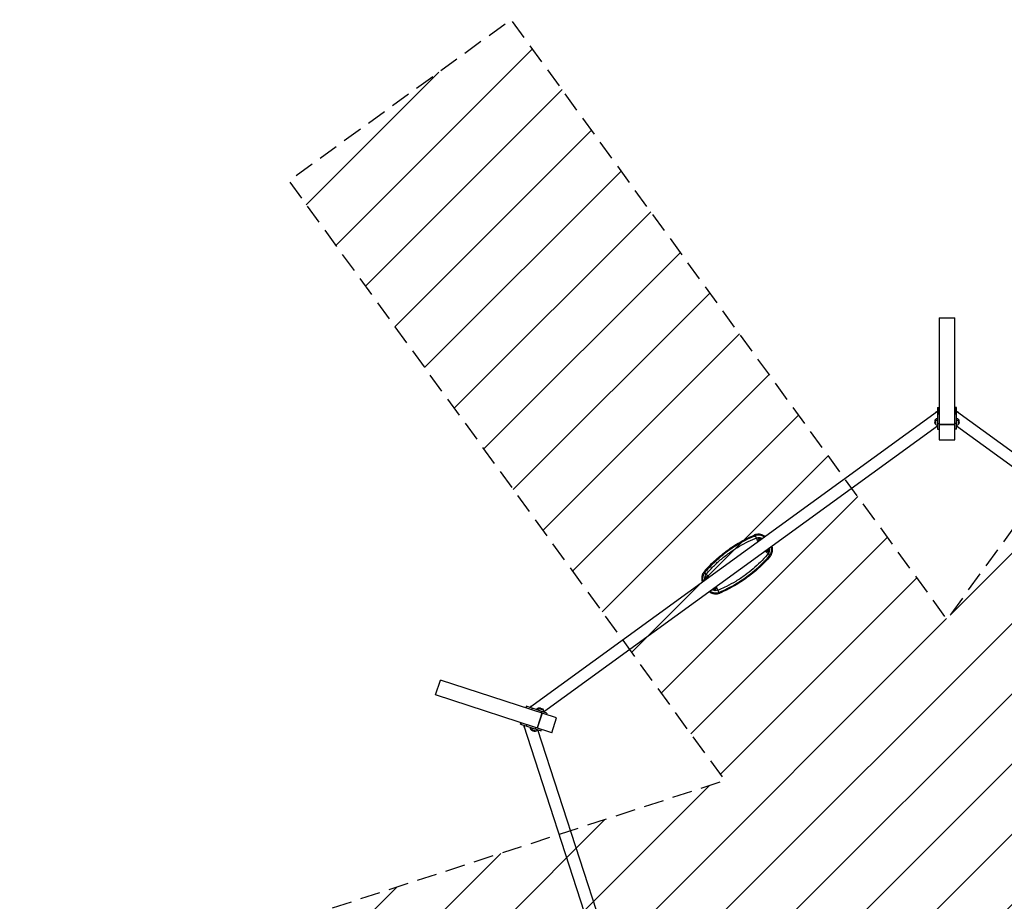
# Model space of a CAD drawing. Units: millimetres. Extents: x -5925 to 5925, y -5944 to 5325.
# Drawn here: x -5925 to 366, y -310 to 5325 of the extents above; entities that cross this region are included whole.
import ezdxf

# ---------------------------------------------------------------- set-up
doc = ezdxf.new("R2010")
doc.units = ezdxf.units.MM
doc.header["$LTSCALE"] = 20
doc.linetypes.add('HIDDEN', pattern=[9.525, 6.35, -3.175])
for name, color, linetype in [('2d', 230, 'Continuous'), ('AS-Free_Space', 31, 'HIDDEN'), ('AS-Free_Space_Hatch', 31, 'Continuous'), ('AS-Safetyzone', 5, 'HIDDEN')]:
    doc.layers.add(name, color=color, linetype=linetype)

msp = doc.modelspace()

# ---------------------------------------------------------------- hatches: boundary and pattern name
at = {"layer": 'AS-Free_Space_Hatch'}
h = msp.add_hatch(dxfattribs=at)
h.set_pattern_fill('ANSI31', color=256, scale=100, angle=180, style=0)
h.set_pattern_definition([(225, (-1979.16, -2724.08), (224.506, -224.506), [])])
h.paths.add_polyline_path([(877.5, -1207.8), (5382.3, -2671.5), (5924.6, -1002.4), (1419.8, 461.3), (4203.9, 4293.3), (2784.1, 5324.9), (0, 1492.9), (-2784.1, 5324.9), (-4203.9, 4293.3), (-1419.8, 461.3), (-5924.6, -1002.4), (-5382.3, -2671.5), (-877.5, -1207.8), (-877.5, -5944.4), (877.5, -5944.4)])

# ---------------------------------------------------------------- linework, layer by layer
at = {"layer": '2d'}
for p, q in [((-50, 3418.9), (-50, 2639.3)), ((-50, 3418.9), (50, 3418.9)), ((50, 2639.3), (50, 3418.9)), ((-60, 2845.8), (-60, 2706.9)), ((-60, 2845.8), (-50, 2845.8)), ((-50, 2844.1), (-60, 2844.1)), ((-50, 2805.2), (-50, 2844.1)), ((60, 2845.8), (50, 2845.8)), ((50, 2844.1), (50, 2805.2)), ((60, 2844.1), (50, 2844.1)), ((60, 2706.9), (60, 2845.8)), ((-2666.7, 929.5), (-60, 2823.4)), ((-72, 2814.7), (-72, 2815.9)), ((-72, 2736.8), (-72, 2771.9)), ((-60, 2805.2), (-50, 2805.2)), ((50, 2805.2), (60, 2805.2)), ((60, 2823.4), (2666.7, 929.5)), ((72, 2815.9), (72, 2814.7)), ((72, 2771.9), (72, 2736.8)), ((-2577.2, 900.5), (-60, 2729.3)), ((-60, 2744), (-50, 2744)), ((-60, 2706.9), (-50, 2706.9)), ((50, 2737.7), (-50, 2737.7)), ((50, 2735.9), (-50, 2735.9)), ((60, 2744), (50, 2744)), ((60, 2706.9), (50, 2706.9)), ((60, 2729.3), (2577.2, 900.5)), ((-50, 2639.3), (50, 2639.3)), ((-1230, 2024.5), (-1232.6, 2030.3)), ((-1206.5, 2012), (-1200.9, 2016.1)), ((-1197.2, 2011), (-1200.9, 2016.1)), ((-1206.5, 2012), (-1200.1, 2003.2)), ((-1206.3, 1999.6), (-1202.2, 2003.7)), ((-1204, 1997.7), (-1206.3, 1999.6)), ((-1202.8, 1994.8), (-1206.3, 1999.6)), ((-1198.4, 2000.6), (-1204, 1997.7)), ((-1201.4, 1994.1), (-1204, 1997.7)), ((-1201.7, 1993.9), (-1202.8, 1994.8)), ((-1197.5, 2011.2), (-1202.3, 2007.7)), ((-1199.6, 2003.5), (-1202.3, 2007.7)), ((-1202.3, 2007.7), (-1200, 2005.8)), ((-1202.2, 2003.7), (-1201.1, 2004.5)), ((-1201.7, 1995.8), (-1197.6, 1999.9)), ((-1200.5, 1994.8), (-1201.7, 1995.8)), ((-1200.8, 1994.5), (-1201.7, 1995.8)), ((-1195.2, 2009.3), (-1200, 2005.8)), ((-1200, 2005.8), (-1195.8, 2000.4)), ((-1198.9, 2002.5), (-1199.6, 2003.5)), ((-1197.4, 2001.3), (-1198.4, 2000.6)), ((-1197.8, 1999.7), (-1198.4, 2000.6)), ((-1192.9, 2007.4), (-1197.7, 2003.9)), ((-1195, 1999.7), (-1197.7, 2003.9)), ((-1197.7, 2003.9), (-1195.4, 2002)), ((-1197.6, 1999.9), (-1196.6, 2000.6)), ((-1197.5, 2011.2), (-1195.2, 2009.3)), ((-1195.6, 2000.6), (-1195.8, 2000.4)), ((-1195.8, 2000.4), (-1195.1, 1999.4)), ((-1190.6, 2005.5), (-1195.4, 2002)), ((-1195.4, 2002), (-1193.7, 1999.7)), ((-1195.2, 2009.3), (-1193.4, 2007)), ((-1194.6, 1999.1), (-1195, 1999.7)), ((-1194.9, 2008.9), (-1189.8, 2011.6)), ((-1192.9, 2007.4), (-1190.6, 2005.5)), ((-1187.5, 2009.7), (-1191.2, 2006)), ((-1190.6, 2005.5), (-1188.8, 2003.2)), ((-1190.3, 2005.1), (-1185.2, 2007.8)), ((-1189.8, 2011.6), (-1187.5, 2009.7)), ((-1185.9, 2007.4), (-1187.5, 2009.7)), ((-1185.2, 2007.8), (-1184, 2006.8)), ((-1157, 1932.3), (-1156.5, 1931)), ((-1154.1, 1929), (-1156.7, 1932.5)), ((-1152.9, 1926.2), (-1156.5, 1931)), ((-1155.2, 1931.7), (-1156.1, 1933)), ((-1155.7, 1933.2), (-1155.2, 1931.7)), ((-1155.2, 1931.7), (-1150, 1934.4)), ((-1149.6, 1933.4), (-1154.1, 1929)), ((-1154.1, 1929), (-1152.9, 1926.2)), ((-1152.9, 1926.2), (-1147.8, 1928.8)), ((-1149.6, 1933.4), (-1150.2, 1934.2)), ((-1150, 1934.4), (-1149, 1935.1)), ((-1149.4, 1936.9), (-1149.8, 1937.5)), ((-1149.7, 1936.9), (-1149, 1935.9)), ((-1148.6, 1934.1), (-1149.6, 1933.4)), ((-1146.2, 1933), (-1149.4, 1936.9)), ((-1149, 1938.1), (-1147.3, 1935.8)), ((-1148.7, 1936.1), (-1149, 1935.9)), ((-1149, 1935.9), (-1145.1, 1930.3)), ((-1147.2, 1931.3), (-1147.9, 1932.3)), ((-1147.8, 1928.8), (-1146.7, 1929.6)), ((-1147.7, 1930.9), (-1141.3, 1922.2)), ((-1142.5, 1939.3), (-1147.3, 1935.8)), ((-1147.3, 1935.8), (-1146.2, 1933)), ((-1144, 1927.5), (-1147.2, 1931.3)), ((-1141.4, 1936.5), (-1146.2, 1933)), ((-1140.3, 1933.8), (-1145.1, 1930.3)), ((-1145.1, 1930.3), (-1144, 1927.5)), ((-1144.1, 1941.7), (-1142.5, 1939.3)), ((-1139.2, 1931), (-1144, 1927.5)), ((-1142.8, 1939.7), (-1138.7, 1943.7)), ((-1142.5, 1939.3), (-1141.4, 1936.5)), ((-1137.6, 1941), (-1142.2, 1938.6)), ((-1141.9, 1936.2), (-1140.3, 1933.8)), ((-1135.6, 1926.3), (-1141.3, 1922.2)), ((-1140.5, 1934.2), (-1136.5, 1938.2)), ((-1140.3, 1933.8), (-1139.2, 1931)), ((-1138.7, 1943.7), (-1139.3, 1945.2)), ((-1135.6, 1926.3), (-1139.3, 1931.4)), ((-1137.6, 1941), (-1139.2, 1943.2)), ((-1136.5, 1938.2), (-1137.6, 1941)), ((-1136.6, 1896), (-1131.9, 1891.6)), ((-1545.3, 1795.4), (-1550, 1799.7)), ((-1546.3, 1765.1), (-1540.6, 1769.2)), ((-1546.3, 1765.1), (-1542.6, 1760)), ((-1542.8, 1760.4), (-1537.9, 1763.9)), ((-1534.3, 1760.4), (-1540.6, 1769.2)), ((-1536.8, 1761.1), (-1537.9, 1763.9)), ((-1537.9, 1763.9), (-1534.8, 1760)), ((-1534.2, 1762.5), (-1535.2, 1761.8)), ((-1529, 1765.2), (-1534.2, 1762.5)), ((-1532.3, 1758), (-1527.9, 1762.4)), ((-1529, 1765.2), (-1525.5, 1760.4)), ((-1527.9, 1762.4), (-1529, 1765.2)), ((-1527.9, 1762.4), (-1525.2, 1758.8)), ((-1541.4, 1757.2), (-1545.5, 1753.2)), ((-1545.5, 1753.2), (-1544.4, 1750.4)), ((-1544.4, 1750.4), (-1539.7, 1752.7)), ((-1544.4, 1750.4), (-1542.7, 1748.2)), ((-1539.2, 1751.6), (-1543.2, 1747.6)), ((-1543.2, 1747.6), (-1542.7, 1746.2)), ((-1541.6, 1757.6), (-1542.8, 1760.4)), ((-1541.6, 1757.6), (-1536.8, 1761.1)), ((-1540, 1755.2), (-1541.6, 1757.6)), ((-1540.5, 1754.8), (-1535.7, 1758.3)), ((-1539.4, 1752), (-1540.5, 1754.8)), ((-1539.4, 1752), (-1534.6, 1755.6)), ((-1537.8, 1749.7), (-1539.4, 1752)), ((-1532.9, 1755.4), (-1536.8, 1761.1)), ((-1534.6, 1755.6), (-1535.7, 1758.3)), ((-1535.7, 1758.3), (-1532.5, 1754.5)), ((-1534.8, 1760), (-1534, 1759)), ((-1533, 1753.2), (-1534.6, 1755.6)), ((-1533.3, 1757.2), (-1532.3, 1758)), ((-1533.2, 1755.3), (-1532.9, 1755.4)), ((-1531.9, 1757), (-1532.9, 1756.3)), ((-1532.2, 1754.5), (-1532.9, 1755.4)), ((-1532.5, 1754.5), (-1532.1, 1753.8)), ((-1532.3, 1758), (-1531.7, 1757.1)), ((-1526.8, 1759.6), (-1531.9, 1757)), ((-1526.8, 1759.6), (-1525.9, 1758.4)), ((-1526.2, 1758.1), (-1526.8, 1759.6)), ((-1524.9, 1759), (-1525.5, 1760.4)), ((-1496.7, 1683.6), (-1497.9, 1684.6)), ((-1491.6, 1686.2), (-1496.7, 1683.6)), ((-1496.1, 1683.9), (-1494.4, 1681.7)), ((-1494.4, 1681.7), (-1490.8, 1685.4)), ((-1492.1, 1679.8), (-1494.4, 1681.7)), ((-1491.4, 1685.9), (-1493.1, 1688.1)), ((-1487, 1682.4), (-1492.1, 1679.8)), ((-1491.4, 1685.9), (-1486.5, 1689.4)), ((-1489.1, 1683.9), (-1491.4, 1685.9)), ((-1489.1, 1683.9), (-1484.2, 1687.5)), ((-1486.8, 1682), (-1488.5, 1684.3)), ((-1486.5, 1689.4), (-1488.2, 1691.6)), ((-1487.4, 1692.3), (-1486.9, 1691.6)), ((-1486.9, 1691.6), (-1484.2, 1687.5)), ((-1486.1, 1691), (-1486.8, 1692)), ((-1486.8, 1682), (-1481.9, 1685.6)), ((-1484.5, 1680.1), (-1486.8, 1682)), ((-1484.2, 1687.5), (-1486.5, 1689.4)), ((-1486.3, 1690.8), (-1486.1, 1691)), ((-1481.9, 1685.6), (-1486.1, 1691)), ((-1484.3, 1691.4), (-1485.3, 1690.7)), ((-1484.8, 1680.4), (-1481.1, 1675.3)), ((-1484.5, 1690.1), (-1483.5, 1690.8)), ((-1484.5, 1680.1), (-1479.6, 1683.6)), ((-1480.2, 1695.6), (-1484.3, 1691.4)), ((-1484.1, 1691.6), (-1483.5, 1690.8)), ((-1483.5, 1690.8), (-1477.9, 1693.7)), ((-1483, 1688.8), (-1482.3, 1687.8)), ((-1482.3, 1687.8), (-1479.6, 1683.6)), ((-1479.6, 1683.6), (-1481.9, 1685.6)), ((-1475.4, 1679.4), (-1481.8, 1688.2)), ((-1481.4, 1696.6), (-1480.2, 1695.6)), ((-1481.1, 1696.8), (-1480.2, 1695.6)), ((-1475.4, 1679.4), (-1481.1, 1675.3)), ((-1479.7, 1687.6), (-1480.8, 1686.8)), ((-1480.5, 1697.3), (-1477.9, 1693.7)), ((-1480.2, 1697.5), (-1479.1, 1696.6)), ((-1475.6, 1691.7), (-1479.7, 1687.6)), ((-1479.1, 1696.6), (-1475.6, 1691.7)), ((-1477.9, 1693.7), (-1475.6, 1691.7)), ((-1449.3, 1661.1), (-1452, 1666.8)), ((-3267, 1008.9), (-3236.1, 1104.1)), ((-2494.7, 863.1), (-3236.1, 1104.1)), ((-2525.6, 768), (-3267, 1008.9)), ((-2687.9, 936.5), (-2691, 926.9)), ((-2686.3, 935.9), (-2689.4, 926.4)), ((-2555.9, 893.6), (-2687.9, 936.5)), ((-2655.8, 938.6), (-2654.7, 938.3)), ((-2652.5, 914.4), (-2649.4, 923.9)), ((-2588.2, 893.5), (-2619.1, 798.4)), ((-2586.5, 893), (-2617.4, 797.9)), ((-2614, 925), (-2580.6, 914.2)), ((-2591.2, 905), (-2594.2, 895.5)), ((-2555.9, 893.6), (-2559, 884)), ((-2725, 822.3), (-2721.9, 831.8)), ((-2725, 822.3), (-2593, 779.4)), ((-2720.3, 831.3), (-2723.4, 821.8)), ((-2686.5, 809.8), (-2683.4, 819.3)), ((-2525.6, 768), (-2494.7, 863.1)), ((-1708.1, -2248.9), (-2703.7, 815.4)), ((-2699.2, 801.3), (-2700.3, 801.7)), ((-2625.1, 777.2), (-2658.5, 788.1)), ((-2628.2, 790.9), (-2625.1, 800.4)), ((-1652.8, -2172.8), (-2614.3, 786.3)), ((-2593, 779.4), (-2589.9, 788.9))]:
    msp.add_line(p, q, dxfattribs=at)
at = {"layer": '2d', "extrusion": (0, 0, -1)}
for centre, radius, start, end in [((60, 2759.5), 17, 342.27234, 45.14561), ((60, 2803.5), 17, 34.84116, 45.14561), ((60.3, 2803.5), 17, 46.57705, 74.94316), ((60.3, 2759.5), 17, 46.57705, 91.06025), ((-60.3, 2759.5), 17, 88.93975, 133.42295), ((-60.3, 2803.5), 17, 105.05684, 133.42295), ((-60, 2803.5), 17, 134.85439, 145.15884), ((-60, 2759.5), 17, 134.85439, 197.72766), ((60, 2749.2), 17, 314.85439, 45.14561), ((60.3, 2749.2), 17, 46.57705, 91.06025), ((60.3, 2749.2), 17, 268.93975, 313.42295), ((-60.3, 2749.2), 17, 88.93975, 133.42295), ((-60.3, 2749.2), 17, 226.57705, 271.06025), ((-60, 2749.2), 17, 134.85439, 225.14561), ((1203.3, 1967.1), 48.2, 73.51119, 91.55779), ((1203.3, 1967.1), 48.2, 93.62097, 118.48933), ((1182.9, 1939.1), 48.2, 196.44221, 214.48881), ((1182.9, 1939.1), 48.2, 169.51067, 194.37903), ((1499, 1752.2), 48.2, 349.51067, 14.37901), ((1499, 1752.2), 48.2, 16.44221, 34.48881), ((1478.7, 1724.3), 48.2, 273.62099, 298.48933), ((1478.7, 1724.3), 48.2, 253.51119, 271.55779), ((2647.7, 923.7), 17, 33.05684, 61.42295), ((2647.8, 923.4), 17, 62.85439, 73.15884), ((2605.8, 910.1), 17, 16.93975, 61.42295), ((2605.9, 909.8), 17, 62.85439, 125.72766), ((2596, 906.9), 17, 16.93975, 61.42295), ((2596.1, 906.6), 17, 62.85439, 153.14561), ((2596, 906.9), 17, 154.57705, 199.06025), ((2685, 809), 17, 334.57705, 2.94316), ((2684.9, 809.3), 17, 322.84116, 333.14561), ((2643.1, 795.4), 17, 334.57705, 19.06025), ((2643, 795.7), 17, 270.27234, 333.14561), ((2633.3, 792.2), 17, 334.57705, 19.06025), ((2633.2, 792.5), 17, 242.85439, 333.14561), ((2633.3, 792.2), 17, 196.93975, 241.42295)]:
    msp.add_arc(centre, radius, start, end, dxfattribs=at)
at = {"layer": '2d'}
for centre, start, end in [((-1203.3, 1967.1), 55.22119, 112.46459), ((-1182.9, 1939.1), 319.53541, 16.77881), ((-1499, 1752.2), 139.53541, 196.77881), ((-1478.7, 1724.3), 235.22119, 292.46459)]:
    msp.add_arc(centre, 63.1, start, end, dxfattribs=at)
for points, knots in [([(-1550, 1799.7), (-1548.1, 1801.8), (-1546.2, 1804), (-1533.9, 1817.7), (-1523.2, 1829), (-1501, 1851.2), (-1489.6, 1862.1), (-1466.1, 1883.3), (-1454.1, 1893.6), (-1429.5, 1913.5), (-1416.9, 1923.2), (-1391.2, 1941.8), (-1378.2, 1950.8), (-1351.6, 1968.1), (-1338, 1976.3), (-1310.7, 1992.1), (-1296.8, 1999.6), (-1268.8, 2013.8), (-1254.7, 2020.5), (-1237.9, 2028), (-1235.3, 2029.2), (-1232.6, 2030.3)], [175.624194, 175.624194, 175.624194, 175.624194, 184.053752, 184.053752, 230.06719, 230.06719, 276.080629, 276.080629, 322.094067, 322.094067, 368.107505, 368.107505, 414.120943, 414.120943, 460.134381, 460.134381, 506.147819, 506.147819, 552.161257, 552.161257, 560.590815, 560.590815, 560.590815, 560.590815]), ([(-1230, 2024.5), (-1249.7, 2016), (-1269.3, 2006.7), (-1307.9, 1986.6), (-1327, 1975.8), (-1364.3, 1952.7), (-1382.6, 1940.5), (-1410.4, 1920.2), (-1420.3, 1912.8), (-1439.7, 1897.4), (-1449.2, 1889.5), (-1476, 1866.4), (-1492.9, 1850.6), (-1521.6, 1821.6), (-1533.7, 1808.6), (-1545.3, 1795.4)], [0, 0, 0, 0, 64.990766, 64.990766, 129.981533, 129.981533, 195.065628, 195.065628, 231.651276, 231.651276, 268.163724, 268.163724, 336.900629, 336.900629, 390.131256, 390.131256, 390.131256, 390.131256]), ([(-1539.1, 1780), (-1537, 1782.5), (-1534.8, 1785.1), (-1532.6, 1787.6), (-1521.3, 1800.6), (-1509.7, 1813.2), (-1481.9, 1841.5), (-1465.6, 1856.9), (-1439.6, 1879.5), (-1430.4, 1887.1), (-1411.6, 1902), (-1402, 1909.3), (-1375, 1928.9), (-1357.3, 1940.8), (-1321, 1963.1), (-1302.5, 1973.6), (-1264.9, 1992.9), (-1245.8, 2001.8), (-1226.5, 2010), (-1223.4, 2011.3), (-1220.3, 2012.6), (-1217.2, 2013.8)], [-400.597138, -400.597138, -400.597138, -400.597138, -390.131256, -390.131256, -390.131256, -336.900629, -336.900629, -268.163724, -268.163724, -231.651276, -231.651276, -195.065628, -195.065628, -129.981533, -129.981533, -64.990766, -64.990766, 0, 0, 0, 10.465782, 10.465782, 10.465782, 10.465782]), ([(-1163, 2022), (-1164.5, 2023.1), (-1166.1, 2024.2), (-1169.6, 2026.4), (-1171.6, 2027.5), (-1175.6, 2029.6), (-1177.7, 2030.5), (-1181.8, 2032.1), (-1183.9, 2032.8), (-1188.1, 2034), (-1190.2, 2034.4), (-1194.5, 2035.2), (-1196.7, 2035.5), (-1201.2, 2035.9), (-1203.4, 2036), (-1208, 2036), (-1210.3, 2035.8), (-1214.9, 2035.3), (-1217.2, 2035), (-1221.8, 2034), (-1224, 2033.4), (-1228.4, 2032), (-1230.5, 2031.2), (-1232.6, 2030.3)], [20.321919, 20.321919, 20.321919, 20.321919, 25.681519, 25.681519, 32.101899, 32.101899, 38.522279, 38.522279, 44.942659, 44.942659, 51.363039, 51.363039, 58.028155, 58.028155, 64.693271, 64.693271, 71.358387, 71.358387, 78.023503, 78.023503, 84.688619, 84.688619, 91.322122, 91.322122, 91.322122, 91.322122]), ([(-1230, 2024.5), (-1229.9, 2024.5), (-1229.9, 2024.5), (-1229.1, 2024.8), (-1228.2, 2025.1), (-1227.4, 2025.4)], [-42.523331, -42.523331, -42.523331, -42.523331, -42.511857, -42.511857, -39.838866, -39.838866, -39.838866, -39.838866]), ([(-1217.2, 2013.8), (-1217.6, 2014.5), (-1218, 2015.1), (-1219.4, 2017.5), (-1220.2, 2019.1), (-1221.9, 2022.1), (-1222.6, 2023.2), (-1223.8, 2024.8), (-1224.4, 2025.3), (-1225.2, 2025.6), (-1225.6, 2025.6), (-1226.2, 2025.6), (-1226.5, 2025.6), (-1227, 2025.5), (-1227.2, 2025.4), (-1227.4, 2025.4)], [0, 0, 0, 0, 2.259072, 2.259072, 8.298057, 8.298057, 14.225847, 14.225847, 19.430513, 19.430513, 22.092036, 22.092036, 24.10463, 24.10463, 24.964199, 24.964199, 24.964199, 24.964199]), ([(-1216.9, 2013.3), (-1217, 2013.4), (-1217, 2013.5), (-1217.1, 2013.7), (-1217.2, 2013.8), (-1217.2, 2013.8)], [-141.964577, -141.964577, -141.964577, -141.964577, -140.932324, -140.932324, -140.270856, -140.270856, -140.270856, -140.270856]), ([(-1206.5, 1990.4), (-1208.7, 1994.7), (-1210.8, 1999), (-1214.2, 2006.7), (-1215.6, 2010), (-1216.9, 2013.3)], [4030.615166, 4030.615166, 4030.615166, 4030.615166, 4044.157483, 4044.157483, 4054.00525, 4054.00525, 4054.00525, 4054.00525]), ([(-1131.9, 1891.6), (-1130.4, 1893.4), (-1129, 1895.2), (-1126.3, 1898.9), (-1125, 1900.8), (-1122.7, 1904.9), (-1121.6, 1906.9), (-1119.7, 1911.2), (-1118.9, 1913.3), (-1117.4, 1917.7), (-1116.8, 1919.8), (-1115.8, 1924.2), (-1115.4, 1926.4), (-1114.8, 1930.7), (-1114.7, 1932.9), (-1114.5, 1937.2), (-1114.5, 1939.4), (-1114.7, 1943.9), (-1115, 1946.1), (-1115.7, 1950.6), (-1116.1, 1952.8), (-1117.1, 1956.8), (-1117.7, 1958.6), (-1118.3, 1960.4)], [333.46997, 333.46997, 333.46997, 333.46997, 340.103473, 340.103473, 346.768589, 346.768589, 353.433705, 353.433705, 360.098821, 360.098821, 366.763937, 366.763937, 373.429054, 373.429054, 379.849433, 379.849433, 386.269813, 386.269813, 392.690193, 392.690193, 399.110573, 399.110573, 404.470173, 404.470173, 404.470173, 404.470173]), ([(-1142.8, 1911.4), (-1145, 1908.8), (-1147.1, 1906.3), (-1149.4, 1903.7), (-1163.1, 1887.9), (-1177.4, 1872.5), (-1207.4, 1842.8), (-1223.1, 1828.4), (-1255.5, 1800.8), (-1272.3, 1787.5), (-1299.3, 1767.9), (-1309.2, 1761.1), (-1329.1, 1747.8), (-1339.3, 1741.4), (-1368.8, 1723.7), (-1388.4, 1712.9), (-1423.9, 1695.3), (-1439.6, 1688.1), (-1455.4, 1681.4), (-1458.5, 1680.1), (-1461.6, 1678.8), (-1464.7, 1677.5)], [-400.59704, -400.59704, -400.59704, -400.59704, -390.131257, -390.131257, -390.131257, -325.148771, -325.148771, -260.166284, -260.166284, -195.065629, -195.065629, -158.521269, -158.521269, -121.981323, -121.981323, -53.290178, -53.290178, 0, 0, 0, 10.465882, 10.465882, 10.465882, 10.465882]), ([(-1452, 1666.8), (-1435.8, 1673.8), (-1419.7, 1681.3), (-1383.2, 1699.7), (-1363, 1710.8), (-1332.7, 1729.2), (-1322.2, 1735.8), (-1301.7, 1749.5), (-1291.5, 1756.6), (-1263.7, 1776.8), (-1246.4, 1790.4), (-1212.9, 1818.8), (-1196.7, 1833.5), (-1165.7, 1864.1), (-1150.8, 1879.8), (-1136.6, 1896)], [0, 0, 0, 0, 53.290178, 53.290178, 121.981323, 121.981323, 158.521269, 158.521269, 195.065629, 195.065629, 260.166284, 260.166284, 325.148771, 325.148771, 390.131257, 390.131257, 390.131257, 390.131257]), ([(-1131.9, 1891.6), (-1133.8, 1889.5), (-1135.7, 1887.4), (-1148, 1873.7), (-1158.7, 1862.3), (-1180.9, 1840.1), (-1192.3, 1829.2), (-1215.8, 1808.1), (-1227.8, 1797.8), (-1252.5, 1777.8), (-1265, 1768.1), (-1290.7, 1749.5), (-1303.8, 1740.5), (-1330.4, 1723.3), (-1343.9, 1715), (-1371.3, 1699.3), (-1385.1, 1691.7), (-1413.1, 1677.5), (-1427.2, 1670.8), (-1444.1, 1663.3), (-1446.7, 1662.2), (-1449.3, 1661.1)], [175.624188, 175.624188, 175.624188, 175.624188, 184.053749, 184.053749, 230.067186, 230.067186, 276.080623, 276.080623, 322.094061, 322.094061, 368.107498, 368.107498, 414.120935, 414.120935, 460.134372, 460.134372, 506.14781, 506.14781, 552.161247, 552.161247, 560.590808, 560.590808, 560.590808, 560.590808]), ([(-1143.2, 1911.8), (-1145.9, 1914.1), (-1148.6, 1916.4), (-1154.9, 1922.1), (-1158.4, 1925.4), (-1161.8, 1928.8)], [3933.524875, 3933.524875, 3933.524875, 3933.524875, 3943.372642, 3943.372642, 3956.914959, 3956.914959, 3956.914959, 3956.914959]), ([(-1142.8, 1911.4), (-1142.9, 1911.5), (-1143, 1911.7), (-1143.2, 1911.8), (-1143.2, 1911.8), (-1143.2, 1911.8)], [-328.195508, -328.195508, -328.195508, -328.195508, -326.912885, -326.912885, -326.750647, -326.750647, -326.750647, -326.750647]), ([(-1135, 1898.2), (-1134.9, 1898.3), (-1134.9, 1898.3), (-1134.6, 1898.7), (-1134.4, 1899), (-1134.2, 1899.7), (-1134.1, 1900), (-1134.1, 1900.9), (-1134.3, 1901.4), (-1135.1, 1902.8), (-1135.8, 1903.7), (-1137.7, 1905.8), (-1138.7, 1906.8), (-1140.7, 1909), (-1141.8, 1910.2), (-1142.8, 1911.4)], [46.364672, 46.364672, 46.364672, 46.364672, 46.734728, 46.734728, 48.55058, 48.55058, 51.037253, 51.037253, 54.898179, 54.898179, 60.056961, 60.056961, 64.330956, 64.330956, 68.584891, 68.584891, 68.584891, 68.584891]), ([(-1136.6, 1896), (-1136.6, 1896), (-1136.6, 1896), (-1136, 1896.7), (-1135.5, 1897.4), (-1135, 1898.2)], [-0.014063, -0.014063, -0.014063, -0.014063, 0, 0, 3.278643, 3.278643, 3.278643, 3.278643]), ([(-1550, 1799.7), (-1551.5, 1798), (-1552.9, 1796.2), (-1555.6, 1792.5), (-1556.9, 1790.5), (-1559.2, 1786.5), (-1560.3, 1784.4), (-1562.2, 1780.2), (-1563, 1778), (-1564.5, 1773.7), (-1565.1, 1771.5), (-1566.1, 1767.1), (-1566.5, 1764.9), (-1567.1, 1760.6), (-1567.3, 1758.5), (-1567.4, 1754.1), (-1567.4, 1751.9), (-1567.2, 1747.5), (-1566.9, 1745.2), (-1566.3, 1740.8), (-1565.8, 1738.6), (-1564.8, 1734.5), (-1564.3, 1732.7), (-1563.6, 1730.9)], [121.073924, 121.073924, 121.073924, 121.073924, 127.707427, 127.707427, 134.372543, 134.372543, 141.037659, 141.037659, 147.702775, 147.702775, 154.367891, 154.367891, 161.033007, 161.033007, 167.453387, 167.453387, 173.873767, 173.873767, 180.294147, 180.294147, 186.714527, 186.714527, 192.074127, 192.074127, 192.074127, 192.074127]), ([(-1547, 1793.2), (-1547, 1793.1), (-1547, 1793.1), (-1547.3, 1792.7), (-1547.4, 1792.4), (-1547.7, 1791.7), (-1547.8, 1791.4), (-1547.8, 1790.5), (-1547.7, 1790), (-1546.9, 1788.7), (-1546.2, 1787.7), (-1544.4, 1785.7), (-1543.4, 1784.6), (-1541.3, 1782.4), (-1540.2, 1781.2), (-1539.1, 1780)], [46.416559, 46.416559, 46.416559, 46.416559, 46.707879, 46.707879, 48.514875, 48.514875, 50.96276, 50.96276, 54.742907, 54.742907, 59.859918, 59.859918, 64.267027, 64.267027, 68.651233, 68.651233, 68.651233, 68.651233]), ([(-1545.3, 1795.4), (-1545.3, 1795.4), (-1545.3, 1795.4), (-1545.9, 1794.6), (-1546.4, 1793.9), (-1547, 1793.2)], [-0.014081, -0.014081, -0.014081, -0.014081, 0, 0, 3.279206, 3.279206, 3.279206, 3.279206]), ([(-1539.1, 1780), (-1539, 1779.8), (-1538.9, 1779.7), (-1538.8, 1779.6), (-1538.7, 1779.6), (-1538.7, 1779.5)], [-78.87759, -78.87759, -78.87759, -78.87759, -77.972099, -77.972099, -77.689962, -77.689962, -77.689962, -77.689962]), ([(-1538.7, 1779.5), (-1536, 1777.2), (-1533.3, 1774.9), (-1527, 1769.3), (-1523.5, 1765.9), (-1520.1, 1762.5)], [3933.524875, 3933.524875, 3933.524875, 3933.524875, 3943.372642, 3943.372642, 3956.914959, 3956.914959, 3956.914959, 3956.914959]), ([(-1475.4, 1701), (-1473.2, 1696.7), (-1471.1, 1692.3), (-1467.7, 1684.6), (-1466.3, 1681.3), (-1465, 1678)], [4030.615166, 4030.615166, 4030.615166, 4030.615166, 4044.157483, 4044.157483, 4054.00525, 4054.00525, 4054.00525, 4054.00525]), ([(-1518.9, 1669.4), (-1517.4, 1668.2), (-1515.8, 1667.1), (-1512.3, 1664.9), (-1510.3, 1663.8), (-1506.3, 1661.8), (-1504.3, 1660.9), (-1500.1, 1659.3), (-1498, 1658.6), (-1493.8, 1657.4), (-1491.7, 1656.9), (-1487.5, 1656.1), (-1485.3, 1655.8), (-1480.8, 1655.4), (-1478.5, 1655.3), (-1473.9, 1655.4), (-1471.6, 1655.5), (-1467, 1656), (-1464.7, 1656.4), (-1460.2, 1657.4), (-1457.9, 1658), (-1453.5, 1659.4), (-1451.4, 1660.2), (-1449.3, 1661.1)], [232.717965, 232.717965, 232.717965, 232.717965, 238.077565, 238.077565, 244.497945, 244.497945, 250.918325, 250.918325, 257.338705, 257.338705, 263.759085, 263.759085, 270.424201, 270.424201, 277.089317, 277.089317, 283.754433, 283.754433, 290.419549, 290.419549, 297.084665, 297.084665, 303.718168, 303.718168, 303.718168, 303.718168]), ([(-1464.7, 1677.5), (-1464.3, 1676.9), (-1463.9, 1676.3), (-1462.6, 1673.9), (-1461.7, 1672.2), (-1460, 1669.3), (-1459.3, 1668.1), (-1458.1, 1666.5), (-1457.6, 1666.1), (-1456.7, 1665.8), (-1456.4, 1665.7), (-1455.7, 1665.7), (-1455.4, 1665.8), (-1454.9, 1665.9), (-1454.7, 1665.9), (-1454.6, 1666)], [0, 0, 0, 0, 2.206638, 2.206638, 8.245447, 8.245447, 14.207146, 14.207146, 19.430065, 19.430065, 22.094169, 22.094169, 24.101475, 24.101475, 24.969353, 24.969353, 24.969353, 24.969353]), ([(-1454.6, 1666), (-1453.7, 1666.3), (-1452.8, 1666.5), (-1452, 1666.8), (-1452, 1666.8), (-1452, 1666.8)], [39.77036, 39.77036, 39.77036, 39.77036, 42.43927, 42.43927, 42.450721, 42.450721, 42.450721, 42.450721])]:
    msp.add_open_spline(points, degree=3, knots=knots, dxfattribs=at)
msp.add_open_spline([(-1465, 1678), (-1464.9, 1677.9), (-1464.8, 1677.7), (-1464.7, 1677.5)], degree=3, dxfattribs=at)
at = {"layer": 'AS-Free_Space', "flags": 128}
msp.add_lwpolyline([(877.5, -1207.8), (5382.3, -2671.5), (5924.6, -1002.4), (1419.8, 461.3), (4203.9, 4293.3), (2784.1, 5324.9), (0, 1492.9), (-2784.1, 5324.9), (-4203.9, 4293.3), (-1419.8, 461.3), (-5924.6, -1002.4), (-5382.3, -2671.5), (-877.5, -1207.8), (-877.5, -5944.4), (877.5, -5944.4), (877.5, -1207.8)], close=True, dxfattribs=at)
at = {"layer": 'AS-Safetyzone', "flags": 128}
msp.add_lwpolyline([(877.5, -1207.8), (5382.3, -2671.5), (5924.6, -1002.4), (1419.8, 461.3), (4203.9, 4293.3), (2784.1, 5324.9), (0, 1492.9), (-2784.1, 5324.9), (-4203.9, 4293.3), (-1419.8, 461.3), (-5924.6, -1002.4), (-5382.3, -2671.5), (-877.5, -1207.8), (-877.5, -5944.4), (877.5, -5944.4), (877.5, -1207.8)], close=True, dxfattribs=at)

doc.saveas('drawing.dxf')
